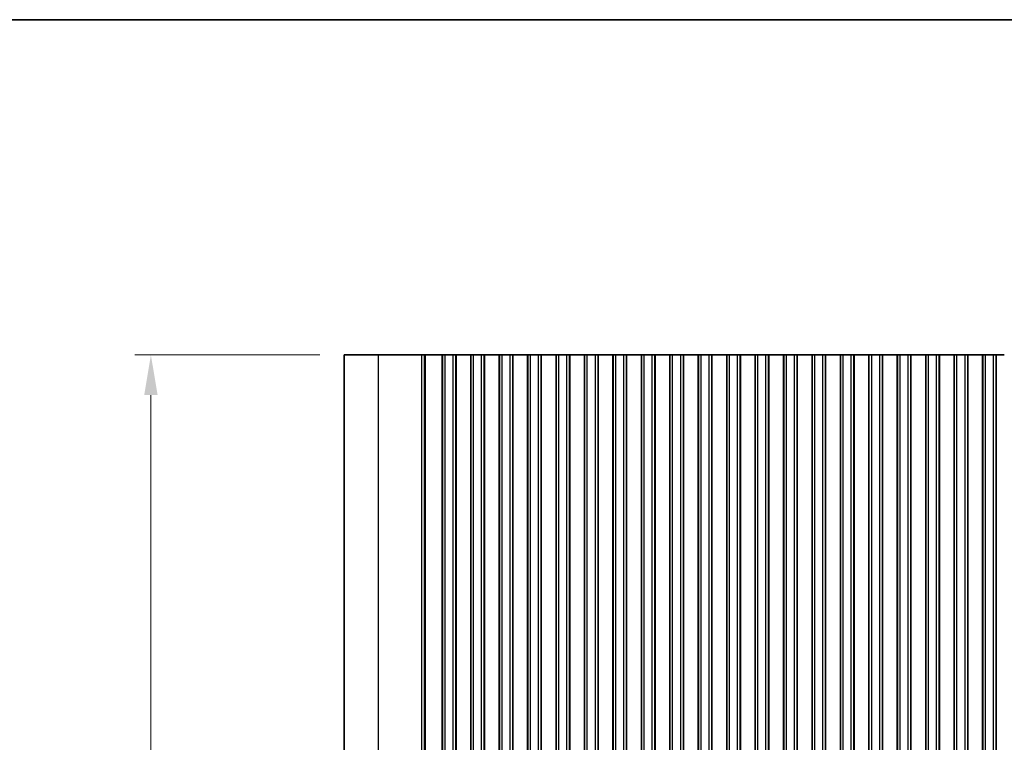
# Model space of a CAD drawing. Units: millimetres. Extents: x 0 to 6772, y 0 to 1124.
# Drawn here: x 3198 to 3382, y 708 to 843 of the extents above; entities that cross this region are included whole.
import ezdxf

# ---------------------------------------------------------------- set-up
doc = ezdxf.new("R2010")
doc.units = ezdxf.units.MM
for name, color, linetype, lineweight in [('Border (ISO)', 7, 'Continuous', 35), ('Dimension (ISO)', 7, 'Continuous', 18), ('Visible (ISO)', 7, 'Continuous', 35), ('Visible Narrow (ISO)', 7, 'Continuous', 25)]:
    doc.layers.add(name, color=color, linetype=linetype, lineweight=lineweight)
doc.styles.add('Note Text (TK)', font='MS PGothic.ttf')
doc.dimstyles.new('Default - Method 1b (TK)', dxfattribs={"dimscale": 3, "dimtxt": 2.5, "dimasz": 2.5, "dimexe": 1, "dimexo": 1.5, "dimgap": 1, "dimtad": 1, "dimtoh": 1, "dimrnd": 1e-08, "dimdsep": 46, "dimtxsty": 'Note Text (TK)', "dimcen": 0.09, "dimdle": 5, "dimclrd": 100, "dimclre": 100, "dimclrt": 7, "dimadec": 1, "dimazin": 1, "dimtfac": 1, "dimtmove": 0, "dimatfit": 3, "dimfxl": 0, "dimtolj": 1, "dimlwd": -1, "dimlwe": -1, "dimarcsym": 0})

# ---------------------------------------------------------------- blocks, each defined once
blk = doc.blocks.new('図面枠 tk図枠')
at = {"layer": 'Border (ISO)'}
blk.add_line((14.5, 289), (405.5, 289), dxfattribs=at)
blk = doc.blocks.new('*D115')
at = {"layer": 'Defpoints', "color": 0, "transparency": 16777216}
for p in [(3222.5, 780.5), (3258.5, 780.5), (3258.5, 573.5)]:
    blk.add_point(p, dxfattribs=at)
at = {"layer": 'Dimension (ISO)', "color": 100, "transparency": 16777216}
for p, q in [((3254, 780.5), (3219.5, 780.5)), ((3222.5, 581), (3222.5, 773)), ((3254, 573.5), (3219.5, 573.5))]:
    blk.add_line(p, q, dxfattribs=at)
for points in [[(3221.25, 773), (3223.75, 773), (3222.5, 780.5)], [(3221.25, 581), (3223.75, 581), (3222.5, 573.5)]]:
    blk.add_solid(points, dxfattribs=at)
at = {"layer": 'Dimension (ISO)', "color": 7, "transparency": 16777216, "insert": (3215.75, 669.44), "char_height": 7.5, "attachment_point": 4, "rotation": 90, "style": 'Note Text (TK)'}
blk.add_mtext('\\A1;207', dxfattribs=at)

msp = doc.modelspace()

# ---------------------------------------------------------------- linework, layer by layer
at = {"layer": 'Visible (ISO)'}
for p, q in [((3264.9529, 780.4991), (3258.5, 780.4991)), ((3258.5, 573.4991), (3258.5, 780.4991)), ((3264.9529, 780.4991), (3272.9712, 780.4991)), ((3273.4955, 780.4991), (3272.9712, 780.4991)), ((3273.4955, 780.4991), (3273.6968, 780.4991)), ((3273.7028, 780.4991), (3273.6968, 780.4991)), ((3273.7028, 780.4991), (3273.8572, 780.4991)), ((3273.9174, 780.4991), (3273.8572, 780.4991)), ((3273.9174, 780.4991), (3274.0569, 780.4991)), ((3274.1171, 780.4991), (3274.0569, 780.4991)), ((3274.1171, 780.4991), (3274.2566, 780.4991)), ((3274.3168, 780.4991), (3274.2566, 780.4991)), ((3274.3168, 780.4991), (3274.4563, 780.4991)), ((3274.5165, 780.4991), (3274.4563, 780.4991)), ((3274.5165, 780.4991), (3274.656, 780.4991)), ((3274.7162, 780.4991), (3274.656, 780.4991)), ((3274.7162, 780.4991), (3274.8557, 780.4991)), ((3274.9159, 780.4991), (3274.8557, 780.4991)), ((3274.9159, 780.4991), (3275.0554, 780.4991)), ((3275.1156, 780.4991), (3275.0554, 780.4991)), ((3275.1156, 780.4991), (3275.2551, 780.4991)), ((3275.3153, 780.4991), (3275.2551, 780.4991)), ((3275.3153, 780.4991), (3275.4548, 780.4991)), ((3275.515, 780.4991), (3275.4548, 780.4991)), ((3275.515, 780.4991), (3275.671, 780.4991)), ((3275.7466, 780.4991), (3275.671, 780.4991)), ((3275.7466, 780.4991), (3275.7615, 780.4991)), ((3275.7615, 780.4991), (3276.0536, 780.4991)), ((3276.0536, 780.4991), (3276.1586, 780.4991)), ((3276.3425, 780.4991), (3276.1586, 780.4991)), ((3276.3425, 780.4991), (3276.4688, 780.4991)), ((3276.4688, 780.4991), (3276.7576, 780.4991)), ((3276.7576, 780.4991), (3276.772, 780.4991)), ((3276.8308, 780.4991), (3276.772, 780.4991)), ((3276.8308, 780.4991), (3276.8493, 780.4991)), ((3276.85, 780.4991), (3276.8493, 780.4991)), ((3277.35, 780.4991), (3276.85, 780.4991)), ((3276.85, 573.4991), (3276.85, 780.4991)), ((3277.35, 780.4991), (3278.85, 780.4991)), ((3279.35, 780.4991), (3278.85, 780.4991)), ((3279.3715, 780.4991), (3279.35, 780.4991)), ((3279.35, 573.4991), (3279.35, 780.4991)), ((3279.3715, 780.4991), (3279.3743, 780.4991)), ((3279.3715, 573.4991), (3279.3715, 780.4991)), ((3279.3743, 780.4991), (3279.5634, 780.4991)), ((3279.6809, 780.4991), (3279.5634, 780.4991)), ((3279.6809, 780.4991), (3279.7515, 780.4991)), ((3279.7515, 780.4991), (3280.0135, 780.4991)), ((3280.0135, 780.4991), (3280.2577, 780.4991)), ((3280.4552, 780.4991), (3280.2577, 780.4991)), ((3280.4552, 780.4991), (3280.6272, 780.4991)), ((3280.6272, 780.4991), (3280.8728, 780.4991)), ((3280.8728, 780.4991), (3281.0448, 780.4991)), ((3281.2423, 780.4991), (3281.0448, 780.4991)), ((3281.2423, 780.4991), (3281.4865, 780.4991)), ((3281.4865, 780.4991), (3281.7485, 780.4991)), ((3281.7485, 780.4991), (3281.8191, 780.4991)), ((3281.9365, 780.4991), (3281.8191, 780.4991)), ((3281.9365, 780.4991), (3282.1257, 780.4991)), ((3282.1257, 780.4991), (3282.1285, 780.4991)), ((3282.15, 780.4991), (3282.1285, 780.4991)), ((3282.1285, 573.4991), (3282.1285, 780.4991)), ((3282.65, 780.4991), (3282.15, 780.4991)), ((3282.15, 573.4991), (3282.15, 780.4991)), ((3282.65, 780.4991), (3284.15, 780.4991)), ((3284.65, 780.4991), (3284.15, 780.4991)), ((3284.6715, 780.4991), (3284.65, 780.4991)), ((3284.65, 573.4991), (3284.65, 780.4991)), ((3284.6715, 780.4991), (3284.6743, 780.4991)), ((3284.6715, 573.4991), (3284.6715, 780.4991)), ((3284.6743, 780.4991), (3284.8634, 780.4991)), ((3284.9809, 780.4991), (3284.8634, 780.4991)), ((3284.9809, 780.4991), (3285.0515, 780.4991)), ((3285.0515, 780.4991), (3285.3135, 780.4991)), ((3285.3135, 780.4991), (3285.5577, 780.4991)), ((3285.7552, 780.4991), (3285.5577, 780.4991)), ((3285.7552, 780.4991), (3285.9272, 780.4991)), ((3285.9272, 780.4991), (3286.1728, 780.4991)), ((3286.1728, 780.4991), (3286.3448, 780.4991)), ((3286.5423, 780.4991), (3286.3448, 780.4991)), ((3286.5423, 780.4991), (3286.7865, 780.4991)), ((3286.7865, 780.4991), (3287.0485, 780.4991)), ((3287.0485, 780.4991), (3287.1191, 780.4991)), ((3287.2365, 780.4991), (3287.1191, 780.4991)), ((3287.2365, 780.4991), (3287.4257, 780.4991)), ((3287.4257, 780.4991), (3287.4285, 780.4991)), ((3287.45, 780.4991), (3287.4285, 780.4991)), ((3287.4285, 573.4991), (3287.4285, 780.4991)), ((3287.95, 780.4991), (3287.45, 780.4991)), ((3287.45, 573.4991), (3287.45, 780.4991)), ((3287.95, 780.4991), (3289.45, 780.4991)), ((3289.95, 780.4991), (3289.45, 780.4991)), ((3289.9715, 780.4991), (3289.95, 780.4991)), ((3289.95, 573.4991), (3289.95, 780.4991)), ((3289.9715, 780.4991), (3289.9743, 780.4991)), ((3289.9715, 573.4991), (3289.9715, 780.4991)), ((3289.9743, 780.4991), (3290.1634, 780.4991)), ((3290.2809, 780.4991), (3290.1634, 780.4991)), ((3290.2809, 780.4991), (3290.3515, 780.4991)), ((3290.3515, 780.4991), (3290.6135, 780.4991)), ((3290.6135, 780.4991), (3290.8577, 780.4991)), ((3291.0552, 780.4991), (3290.8577, 780.4991)), ((3291.0552, 780.4991), (3291.2272, 780.4991)), ((3291.2272, 780.4991), (3291.4728, 780.4991)), ((3291.4728, 780.4991), (3291.6448, 780.4991)), ((3291.8423, 780.4991), (3291.6448, 780.4991)), ((3291.8423, 780.4991), (3292.0865, 780.4991)), ((3292.0865, 780.4991), (3292.3485, 780.4991)), ((3292.3485, 780.4991), (3292.4191, 780.4991)), ((3292.5365, 780.4991), (3292.4191, 780.4991)), ((3292.5365, 780.4991), (3292.7257, 780.4991)), ((3292.7257, 780.4991), (3292.7285, 780.4991)), ((3292.75, 780.4991), (3292.7285, 780.4991)), ((3292.7285, 573.4991), (3292.7285, 780.4991)), ((3293.25, 780.4991), (3292.75, 780.4991)), ((3292.75, 573.4991), (3292.75, 780.4991)), ((3293.25, 780.4991), (3294.75, 780.4991)), ((3295.25, 780.4991), (3294.75, 780.4991)), ((3295.2715, 780.4991), (3295.25, 780.4991)), ((3295.25, 573.4991), (3295.25, 780.4991)), ((3295.2715, 780.4991), (3295.2743, 780.4991)), ((3295.2715, 573.4991), (3295.2715, 780.4991)), ((3295.2743, 780.4991), (3295.4634, 780.4991)), ((3295.5809, 780.4991), (3295.4634, 780.4991)), ((3295.5809, 780.4991), (3295.6515, 780.4991)), ((3295.6515, 780.4991), (3295.9135, 780.4991)), ((3295.9135, 780.4991), (3296.1577, 780.4991)), ((3296.3552, 780.4991), (3296.1577, 780.4991)), ((3296.3552, 780.4991), (3296.5272, 780.4991)), ((3296.5272, 780.4991), (3296.7728, 780.4991)), ((3296.7728, 780.4991), (3296.9448, 780.4991)), ((3297.1423, 780.4991), (3296.9448, 780.4991)), ((3297.1423, 780.4991), (3297.3865, 780.4991)), ((3297.3865, 780.4991), (3297.6485, 780.4991)), ((3297.6485, 780.4991), (3297.7191, 780.4991)), ((3297.8365, 780.4991), (3297.7191, 780.4991)), ((3297.8365, 780.4991), (3298.0257, 780.4991)), ((3298.0257, 780.4991), (3298.0285, 780.4991)), ((3298.05, 780.4991), (3298.0285, 780.4991)), ((3298.0285, 573.4991), (3298.0285, 780.4991)), ((3298.55, 780.4991), (3298.05, 780.4991)), ((3298.05, 573.4991), (3298.05, 780.4991)), ((3298.55, 780.4991), (3300.05, 780.4991)), ((3300.55, 780.4991), (3300.05, 780.4991)), ((3300.5715, 780.4991), (3300.55, 780.4991)), ((3300.55, 573.4991), (3300.55, 780.4991)), ((3300.5715, 780.4991), (3300.5743, 780.4991)), ((3300.5715, 573.4991), (3300.5715, 780.4991)), ((3300.5743, 780.4991), (3300.7634, 780.4991)), ((3300.8809, 780.4991), (3300.7634, 780.4991)), ((3300.8809, 780.4991), (3300.9515, 780.4991)), ((3300.9515, 780.4991), (3301.2135, 780.4991)), ((3301.2135, 780.4991), (3301.4577, 780.4991)), ((3301.6552, 780.4991), (3301.4577, 780.4991)), ((3301.6552, 780.4991), (3301.8272, 780.4991)), ((3301.8272, 780.4991), (3302.0728, 780.4991)), ((3302.0728, 780.4991), (3302.2448, 780.4991)), ((3302.4423, 780.4991), (3302.2448, 780.4991)), ((3302.4423, 780.4991), (3302.6865, 780.4991)), ((3302.6865, 780.4991), (3302.9485, 780.4991)), ((3302.9485, 780.4991), (3303.0191, 780.4991)), ((3303.1365, 780.4991), (3303.0191, 780.4991)), ((3303.1365, 780.4991), (3303.3257, 780.4991)), ((3303.3257, 780.4991), (3303.3285, 780.4991)), ((3303.35, 780.4991), (3303.3285, 780.4991)), ((3303.3285, 573.4991), (3303.3285, 780.4991)), ((3303.85, 780.4991), (3303.35, 780.4991)), ((3303.35, 573.4991), (3303.35, 780.4991)), ((3303.85, 780.4991), (3305.35, 780.4991)), ((3305.85, 780.4991), (3305.35, 780.4991)), ((3305.8715, 780.4991), (3305.85, 780.4991)), ((3305.85, 573.4991), (3305.85, 780.4991)), ((3305.8715, 780.4991), (3305.8743, 780.4991)), ((3305.8715, 573.4991), (3305.8715, 780.4991)), ((3305.8743, 780.4991), (3306.0634, 780.4991)), ((3306.1809, 780.4991), (3306.0634, 780.4991)), ((3306.1809, 780.4991), (3306.2515, 780.4991)), ((3306.2515, 780.4991), (3306.5135, 780.4991)), ((3306.5135, 780.4991), (3306.7577, 780.4991)), ((3306.9552, 780.4991), (3306.7577, 780.4991)), ((3306.9552, 780.4991), (3307.1272, 780.4991)), ((3307.1272, 780.4991), (3307.3728, 780.4991)), ((3307.3728, 780.4991), (3307.5448, 780.4991)), ((3307.7423, 780.4991), (3307.5448, 780.4991)), ((3307.7423, 780.4991), (3307.9865, 780.4991)), ((3307.9865, 780.4991), (3308.2485, 780.4991)), ((3308.2485, 780.4991), (3308.3191, 780.4991)), ((3308.4365, 780.4991), (3308.3191, 780.4991)), ((3308.4365, 780.4991), (3308.6257, 780.4991)), ((3308.6257, 780.4991), (3308.6285, 780.4991)), ((3308.65, 780.4991), (3308.6285, 780.4991)), ((3308.6285, 573.4991), (3308.6285, 780.4991)), ((3309.15, 780.4991), (3308.65, 780.4991)), ((3308.65, 573.4991), (3308.65, 780.4991)), ((3309.15, 780.4991), (3310.65, 780.4991)), ((3311.15, 780.4991), (3310.65, 780.4991)), ((3311.1715, 780.4991), (3311.15, 780.4991)), ((3311.15, 573.4991), (3311.15, 780.4991)), ((3311.1715, 780.4991), (3311.1743, 780.4991)), ((3311.1715, 573.4991), (3311.1715, 780.4991)), ((3311.1743, 780.4991), (3311.3634, 780.4991)), ((3311.4809, 780.4991), (3311.3634, 780.4991)), ((3311.4809, 780.4991), (3311.5515, 780.4991)), ((3311.5515, 780.4991), (3311.8135, 780.4991)), ((3311.8135, 780.4991), (3312.0577, 780.4991)), ((3312.2552, 780.4991), (3312.0577, 780.4991)), ((3312.2552, 780.4991), (3312.4272, 780.4991)), ((3312.4272, 780.4991), (3312.6728, 780.4991)), ((3312.6728, 780.4991), (3312.8448, 780.4991)), ((3313.0423, 780.4991), (3312.8448, 780.4991)), ((3313.0423, 780.4991), (3313.2865, 780.4991)), ((3313.2865, 780.4991), (3313.5485, 780.4991)), ((3313.5485, 780.4991), (3313.6191, 780.4991)), ((3313.7365, 780.4991), (3313.6191, 780.4991)), ((3313.7365, 780.4991), (3313.9257, 780.4991)), ((3313.9257, 780.4991), (3313.9285, 780.4991)), ((3313.95, 780.4991), (3313.9285, 780.4991)), ((3313.9285, 573.4991), (3313.9285, 780.4991)), ((3314.45, 780.4991), (3313.95, 780.4991)), ((3313.95, 573.4991), (3313.95, 780.4991)), ((3314.45, 780.4991), (3315.95, 780.4991)), ((3316.45, 780.4991), (3315.95, 780.4991)), ((3316.4715, 780.4991), (3316.45, 780.4991)), ((3316.45, 573.4991), (3316.45, 780.4991)), ((3316.4715, 780.4991), (3316.4743, 780.4991)), ((3316.4715, 573.4991), (3316.4715, 780.4991)), ((3316.4743, 780.4991), (3316.6634, 780.4991)), ((3316.7809, 780.4991), (3316.6634, 780.4991)), ((3316.7809, 780.4991), (3316.8515, 780.4991)), ((3316.8515, 780.4991), (3317.1135, 780.4991)), ((3317.1135, 780.4991), (3317.3577, 780.4991)), ((3317.5552, 780.4991), (3317.3577, 780.4991)), ((3317.5552, 780.4991), (3317.7272, 780.4991)), ((3317.7272, 780.4991), (3317.9728, 780.4991)), ((3317.9728, 780.4991), (3318.1448, 780.4991)), ((3318.3423, 780.4991), (3318.1448, 780.4991)), ((3318.3423, 780.4991), (3318.5865, 780.4991)), ((3318.5865, 780.4991), (3318.8485, 780.4991)), ((3318.8485, 780.4991), (3318.9191, 780.4991)), ((3319.0365, 780.4991), (3318.9191, 780.4991)), ((3319.0365, 780.4991), (3319.2257, 780.4991)), ((3319.2257, 780.4991), (3319.2285, 780.4991)), ((3319.25, 780.4991), (3319.2285, 780.4991)), ((3319.2285, 573.4991), (3319.2285, 780.4991)), ((3319.75, 780.4991), (3319.25, 780.4991)), ((3319.25, 573.4991), (3319.25, 780.4991)), ((3319.75, 780.4991), (3321.25, 780.4991)), ((3321.75, 780.4991), (3321.25, 780.4991)), ((3321.7715, 780.4991), (3321.75, 780.4991)), ((3321.75, 573.4991), (3321.75, 780.4991)), ((3321.7715, 780.4991), (3321.7743, 780.4991)), ((3321.7715, 573.4991), (3321.7715, 780.4991)), ((3321.7743, 780.4991), (3321.9634, 780.4991)), ((3322.0809, 780.4991), (3321.9634, 780.4991)), ((3322.0809, 780.4991), (3322.1515, 780.4991)), ((3322.1515, 780.4991), (3322.4135, 780.4991)), ((3322.4135, 780.4991), (3322.6577, 780.4991)), ((3322.8552, 780.4991), (3322.6577, 780.4991)), ((3322.8552, 780.4991), (3323.0272, 780.4991)), ((3323.0272, 780.4991), (3323.2728, 780.4991)), ((3323.2728, 780.4991), (3323.4448, 780.4991)), ((3323.6423, 780.4991), (3323.4448, 780.4991)), ((3323.6423, 780.4991), (3323.8865, 780.4991)), ((3323.8865, 780.4991), (3324.1485, 780.4991)), ((3324.1485, 780.4991), (3324.2191, 780.4991)), ((3324.3365, 780.4991), (3324.2191, 780.4991)), ((3324.3365, 780.4991), (3324.5257, 780.4991)), ((3324.5257, 780.4991), (3324.5285, 780.4991)), ((3324.55, 780.4991), (3324.5285, 780.4991)), ((3324.5285, 573.4991), (3324.5285, 780.4991)), ((3325.05, 780.4991), (3324.55, 780.4991)), ((3324.55, 573.4991), (3324.55, 780.4991)), ((3325.05, 780.4991), (3326.55, 780.4991)), ((3327.05, 780.4991), (3326.55, 780.4991)), ((3327.0715, 780.4991), (3327.05, 780.4991)), ((3327.05, 573.4991), (3327.05, 780.4991)), ((3327.0715, 780.4991), (3327.0743, 780.4991)), ((3327.0715, 573.4991), (3327.0715, 780.4991)), ((3327.0743, 780.4991), (3327.2634, 780.4991)), ((3327.3809, 780.4991), (3327.2634, 780.4991)), ((3327.3809, 780.4991), (3327.4515, 780.4991)), ((3327.4515, 780.4991), (3327.7135, 780.4991)), ((3327.7135, 780.4991), (3327.9577, 780.4991)), ((3328.1552, 780.4991), (3327.9577, 780.4991)), ((3328.1552, 780.4991), (3328.3272, 780.4991)), ((3328.3272, 780.4991), (3328.5728, 780.4991)), ((3328.5728, 780.4991), (3328.7448, 780.4991)), ((3328.9423, 780.4991), (3328.7448, 780.4991)), ((3328.9423, 780.4991), (3329.1865, 780.4991)), ((3329.1865, 780.4991), (3329.4485, 780.4991)), ((3329.4485, 780.4991), (3329.5191, 780.4991)), ((3329.6365, 780.4991), (3329.5191, 780.4991)), ((3329.6365, 780.4991), (3329.8257, 780.4991)), ((3329.8257, 780.4991), (3329.8285, 780.4991)), ((3329.85, 780.4991), (3329.8285, 780.4991)), ((3329.8285, 573.4991), (3329.8285, 780.4991)), ((3330.35, 780.4991), (3329.85, 780.4991)), ((3329.85, 573.4991), (3329.85, 780.4991)), ((3330.35, 780.4991), (3331.85, 780.4991)), ((3332.35, 780.4991), (3331.85, 780.4991)), ((3332.3715, 780.4991), (3332.35, 780.4991)), ((3332.35, 573.4991), (3332.35, 780.4991)), ((3332.3715, 780.4991), (3332.3743, 780.4991)), ((3332.3715, 573.4991), (3332.3715, 780.4991)), ((3332.3743, 780.4991), (3332.5634, 780.4991)), ((3332.6809, 780.4991), (3332.5634, 780.4991)), ((3332.6809, 780.4991), (3332.7515, 780.4991)), ((3332.7515, 780.4991), (3333.0135, 780.4991)), ((3333.0135, 780.4991), (3333.2577, 780.4991)), ((3333.4552, 780.4991), (3333.2577, 780.4991)), ((3333.4552, 780.4991), (3333.6272, 780.4991)), ((3333.6272, 780.4991), (3333.8728, 780.4991)), ((3333.8728, 780.4991), (3334.0448, 780.4991)), ((3334.2423, 780.4991), (3334.0448, 780.4991)), ((3334.2423, 780.4991), (3334.4865, 780.4991)), ((3334.4865, 780.4991), (3334.7485, 780.4991)), ((3334.7485, 780.4991), (3334.8191, 780.4991)), ((3334.9365, 780.4991), (3334.8191, 780.4991)), ((3334.9365, 780.4991), (3335.1257, 780.4991)), ((3335.1257, 780.4991), (3335.1285, 780.4991)), ((3335.15, 780.4991), (3335.1285, 780.4991)), ((3335.1285, 573.4991), (3335.1285, 780.4991)), ((3335.65, 780.4991), (3335.15, 780.4991)), ((3335.15, 573.4991), (3335.15, 780.4991)), ((3335.65, 780.4991), (3337.15, 780.4991)), ((3337.65, 780.4991), (3337.15, 780.4991)), ((3337.6715, 780.4991), (3337.65, 780.4991)), ((3337.65, 573.4991), (3337.65, 780.4991)), ((3337.6715, 780.4991), (3337.6743, 780.4991)), ((3337.6715, 573.4991), (3337.6715, 780.4991)), ((3337.6743, 780.4991), (3337.8634, 780.4991)), ((3337.9809, 780.4991), (3337.8634, 780.4991)), ((3337.9809, 780.4991), (3338.0515, 780.4991)), ((3338.0515, 780.4991), (3338.3135, 780.4991)), ((3338.3135, 780.4991), (3338.5577, 780.4991)), ((3338.7552, 780.4991), (3338.5577, 780.4991)), ((3338.7552, 780.4991), (3338.9272, 780.4991)), ((3338.9272, 780.4991), (3339.1728, 780.4991)), ((3339.1728, 780.4991), (3339.3448, 780.4991)), ((3339.5423, 780.4991), (3339.3448, 780.4991)), ((3339.5423, 780.4991), (3339.7865, 780.4991)), ((3339.7865, 780.4991), (3340.0485, 780.4991)), ((3340.0485, 780.4991), (3340.1191, 780.4991)), ((3340.2365, 780.4991), (3340.1191, 780.4991)), ((3340.2365, 780.4991), (3340.4257, 780.4991)), ((3340.4257, 780.4991), (3340.4285, 780.4991)), ((3340.45, 780.4991), (3340.4285, 780.4991)), ((3340.4285, 573.4991), (3340.4285, 780.4991)), ((3340.95, 780.4991), (3340.45, 780.4991)), ((3340.45, 573.4991), (3340.45, 780.4991)), ((3340.95, 780.4991), (3342.45, 780.4991)), ((3342.95, 780.4991), (3342.45, 780.4991)), ((3342.9715, 780.4991), (3342.95, 780.4991)), ((3342.95, 573.4991), (3342.95, 780.4991)), ((3342.9715, 780.4991), (3342.9743, 780.4991)), ((3342.9715, 573.4991), (3342.9715, 780.4991)), ((3342.9743, 780.4991), (3343.1634, 780.4991)), ((3343.2809, 780.4991), (3343.1634, 780.4991)), ((3343.2809, 780.4991), (3343.3515, 780.4991)), ((3343.3515, 780.4991), (3343.6135, 780.4991)), ((3343.6135, 780.4991), (3343.8577, 780.4991)), ((3344.0552, 780.4991), (3343.8577, 780.4991)), ((3344.0552, 780.4991), (3344.2272, 780.4991)), ((3344.2272, 780.4991), (3344.4728, 780.4991)), ((3344.4728, 780.4991), (3344.6448, 780.4991)), ((3344.8423, 780.4991), (3344.6448, 780.4991)), ((3344.8423, 780.4991), (3345.0865, 780.4991)), ((3345.0865, 780.4991), (3345.3485, 780.4991)), ((3345.3485, 780.4991), (3345.4191, 780.4991)), ((3345.5365, 780.4991), (3345.4191, 780.4991)), ((3345.5365, 780.4991), (3345.7257, 780.4991)), ((3345.7257, 780.4991), (3345.7285, 780.4991)), ((3345.75, 780.4991), (3345.7285, 780.4991)), ((3345.7285, 573.4991), (3345.7285, 780.4991)), ((3346.25, 780.4991), (3345.75, 780.4991)), ((3345.75, 573.4991), (3345.75, 780.4991)), ((3346.25, 780.4991), (3347.75, 780.4991)), ((3348.25, 780.4991), (3347.75, 780.4991)), ((3348.2715, 780.4991), (3348.25, 780.4991)), ((3348.25, 573.4991), (3348.25, 780.4991)), ((3348.2715, 780.4991), (3348.2743, 780.4991)), ((3348.2715, 573.4991), (3348.2715, 780.4991)), ((3348.2743, 780.4991), (3348.4634, 780.4991)), ((3348.5809, 780.4991), (3348.4634, 780.4991)), ((3348.5809, 780.4991), (3348.6515, 780.4991)), ((3348.6515, 780.4991), (3348.9135, 780.4991)), ((3348.9135, 780.4991), (3349.1577, 780.4991)), ((3349.3552, 780.4991), (3349.1577, 780.4991)), ((3349.3552, 780.4991), (3349.5272, 780.4991)), ((3349.5272, 780.4991), (3349.7728, 780.4991)), ((3349.7728, 780.4991), (3349.9448, 780.4991)), ((3350.1423, 780.4991), (3349.9448, 780.4991)), ((3350.1423, 780.4991), (3350.3865, 780.4991)), ((3350.3865, 780.4991), (3350.6485, 780.4991)), ((3350.6485, 780.4991), (3350.7191, 780.4991)), ((3350.8365, 780.4991), (3350.7191, 780.4991)), ((3350.8365, 780.4991), (3351.0257, 780.4991)), ((3351.0257, 780.4991), (3351.0285, 780.4991)), ((3351.05, 780.4991), (3351.0285, 780.4991)), ((3351.0285, 573.4991), (3351.0285, 780.4991)), ((3351.55, 780.4991), (3351.05, 780.4991)), ((3351.05, 573.4991), (3351.05, 780.4991)), ((3351.55, 780.4991), (3353.05, 780.4991)), ((3353.55, 780.4991), (3353.05, 780.4991)), ((3353.5715, 780.4991), (3353.55, 780.4991)), ((3353.55, 573.4991), (3353.55, 780.4991)), ((3353.5715, 780.4991), (3353.5743, 780.4991)), ((3353.5715, 573.4991), (3353.5715, 780.4991)), ((3353.5743, 780.4991), (3353.7634, 780.4991)), ((3353.8809, 780.4991), (3353.7634, 780.4991)), ((3353.8809, 780.4991), (3353.9515, 780.4991)), ((3353.9515, 780.4991), (3354.2135, 780.4991)), ((3354.2135, 780.4991), (3354.4577, 780.4991)), ((3354.6552, 780.4991), (3354.4577, 780.4991)), ((3354.6552, 780.4991), (3354.8272, 780.4991)), ((3354.8272, 780.4991), (3355.0728, 780.4991)), ((3355.0728, 780.4991), (3355.2448, 780.4991)), ((3355.4423, 780.4991), (3355.2448, 780.4991)), ((3355.4423, 780.4991), (3355.6865, 780.4991)), ((3355.6865, 780.4991), (3355.9485, 780.4991)), ((3355.9485, 780.4991), (3356.0191, 780.4991)), ((3356.1365, 780.4991), (3356.0191, 780.4991)), ((3356.1365, 780.4991), (3356.3257, 780.4991)), ((3356.3257, 780.4991), (3356.3285, 780.4991)), ((3356.35, 780.4991), (3356.3285, 780.4991)), ((3356.3285, 573.4991), (3356.3285, 780.4991)), ((3356.85, 780.4991), (3356.35, 780.4991)), ((3356.35, 573.4991), (3356.35, 780.4991)), ((3356.85, 780.4991), (3358.35, 780.4991)), ((3358.85, 780.4991), (3358.35, 780.4991)), ((3358.8715, 780.4991), (3358.85, 780.4991)), ((3358.85, 573.4991), (3358.85, 780.4991)), ((3358.8715, 780.4991), (3358.8743, 780.4991)), ((3358.8715, 573.4991), (3358.8715, 780.4991)), ((3358.8743, 780.4991), (3359.0634, 780.4991)), ((3359.1809, 780.4991), (3359.0634, 780.4991)), ((3359.1809, 780.4991), (3359.2515, 780.4991)), ((3359.2515, 780.4991), (3359.5135, 780.4991)), ((3359.5135, 780.4991), (3359.7577, 780.4991)), ((3359.9552, 780.4991), (3359.7577, 780.4991)), ((3359.9552, 780.4991), (3360.1272, 780.4991)), ((3360.1272, 780.4991), (3360.3728, 780.4991)), ((3360.3728, 780.4991), (3360.5448, 780.4991)), ((3360.7423, 780.4991), (3360.5448, 780.4991)), ((3360.7423, 780.4991), (3360.9865, 780.4991)), ((3360.9865, 780.4991), (3361.2485, 780.4991)), ((3361.2485, 780.4991), (3361.3191, 780.4991)), ((3361.4365, 780.4991), (3361.3191, 780.4991)), ((3361.4365, 780.4991), (3361.6257, 780.4991)), ((3361.6257, 780.4991), (3361.6285, 780.4991)), ((3361.65, 780.4991), (3361.6285, 780.4991)), ((3361.6285, 573.4991), (3361.6285, 780.4991)), ((3362.15, 780.4991), (3361.65, 780.4991)), ((3361.65, 573.4991), (3361.65, 780.4991)), ((3362.15, 780.4991), (3363.65, 780.4991)), ((3364.15, 780.4991), (3363.65, 780.4991)), ((3364.1715, 780.4991), (3364.15, 780.4991)), ((3364.15, 573.4991), (3364.15, 780.4991)), ((3364.1715, 780.4991), (3364.1743, 780.4991)), ((3364.1715, 573.4991), (3364.1715, 780.4991)), ((3364.1743, 780.4991), (3364.3634, 780.4991)), ((3364.4809, 780.4991), (3364.3634, 780.4991)), ((3364.4809, 780.4991), (3364.5515, 780.4991)), ((3364.5515, 780.4991), (3364.8135, 780.4991)), ((3364.8135, 780.4991), (3365.0577, 780.4991)), ((3365.2552, 780.4991), (3365.0577, 780.4991)), ((3365.2552, 780.4991), (3365.4272, 780.4991)), ((3365.4272, 780.4991), (3365.6728, 780.4991)), ((3365.6728, 780.4991), (3365.8448, 780.4991)), ((3366.0423, 780.4991), (3365.8448, 780.4991)), ((3366.0423, 780.4991), (3366.2865, 780.4991)), ((3366.2865, 780.4991), (3366.5485, 780.4991)), ((3366.5485, 780.4991), (3366.6191, 780.4991)), ((3366.7365, 780.4991), (3366.6191, 780.4991)), ((3366.7365, 780.4991), (3366.9257, 780.4991)), ((3366.9257, 780.4991), (3366.9285, 780.4991)), ((3366.95, 780.4991), (3366.9285, 780.4991)), ((3366.9285, 573.4991), (3366.9285, 780.4991)), ((3367.45, 780.4991), (3366.95, 780.4991)), ((3366.95, 573.4991), (3366.95, 780.4991)), ((3367.45, 780.4991), (3368.95, 780.4991)), ((3369.45, 780.4991), (3368.95, 780.4991)), ((3369.4715, 780.4991), (3369.45, 780.4991)), ((3369.45, 573.4991), (3369.45, 780.4991)), ((3369.4715, 780.4991), (3369.4743, 780.4991)), ((3369.4715, 573.4991), (3369.4715, 780.4991)), ((3369.4743, 780.4991), (3369.6634, 780.4991)), ((3369.7809, 780.4991), (3369.6634, 780.4991)), ((3369.7809, 780.4991), (3369.8515, 780.4991)), ((3369.8515, 780.4991), (3370.1135, 780.4991)), ((3370.1135, 780.4991), (3370.3577, 780.4991)), ((3370.5552, 780.4991), (3370.3577, 780.4991)), ((3370.5552, 780.4991), (3370.7272, 780.4991)), ((3370.7272, 780.4991), (3370.9728, 780.4991)), ((3370.9728, 780.4991), (3371.1448, 780.4991)), ((3371.3423, 780.4991), (3371.1448, 780.4991)), ((3371.3423, 780.4991), (3371.5865, 780.4991)), ((3371.5865, 780.4991), (3371.8485, 780.4991)), ((3371.8485, 780.4991), (3371.9191, 780.4991)), ((3372.0365, 780.4991), (3371.9191, 780.4991)), ((3372.0365, 780.4991), (3372.2257, 780.4991)), ((3372.2257, 780.4991), (3372.2285, 780.4991)), ((3372.25, 780.4991), (3372.2285, 780.4991)), ((3372.2285, 573.4991), (3372.2285, 780.4991)), ((3372.75, 780.4991), (3372.25, 780.4991)), ((3372.25, 573.4991), (3372.25, 780.4991)), ((3372.75, 780.4991), (3374.25, 780.4991)), ((3374.75, 780.4991), (3374.25, 780.4991)), ((3374.7715, 780.4991), (3374.75, 780.4991)), ((3374.75, 573.4991), (3374.75, 780.4991)), ((3374.7715, 780.4991), (3374.7743, 780.4991)), ((3374.7715, 573.4991), (3374.7715, 780.4991)), ((3374.7743, 780.4991), (3374.9634, 780.4991)), ((3375.0809, 780.4991), (3374.9634, 780.4991)), ((3375.0809, 780.4991), (3375.1515, 780.4991)), ((3375.1515, 780.4991), (3375.4135, 780.4991)), ((3375.4135, 780.4991), (3375.6577, 780.4991)), ((3375.8552, 780.4991), (3375.6577, 780.4991)), ((3375.8552, 780.4991), (3376.0272, 780.4991)), ((3376.0272, 780.4991), (3376.2728, 780.4991)), ((3376.2728, 780.4991), (3376.4448, 780.4991)), ((3376.6423, 780.4991), (3376.4448, 780.4991)), ((3376.6423, 780.4991), (3376.8865, 780.4991)), ((3376.8865, 780.4991), (3377.1485, 780.4991)), ((3377.1485, 780.4991), (3377.2191, 780.4991)), ((3377.3365, 780.4991), (3377.2191, 780.4991)), ((3377.3365, 780.4991), (3377.5257, 780.4991)), ((3377.5257, 780.4991), (3377.5285, 780.4991)), ((3377.55, 780.4991), (3377.5285, 780.4991)), ((3377.5285, 573.4991), (3377.5285, 780.4991)), ((3378.05, 780.4991), (3377.55, 780.4991)), ((3377.55, 573.4991), (3377.55, 780.4991)), ((3378.05, 780.4991), (3379.55, 780.4991)), ((3380.05, 780.4991), (3379.55, 780.4991)), ((3380.0715, 780.4991), (3380.05, 780.4991)), ((3380.05, 573.4991), (3380.05, 780.4991)), ((3380.0715, 780.4991), (3380.0743, 780.4991)), ((3380.0715, 573.4991), (3380.0715, 780.4991)), ((3380.0743, 780.4991), (3380.2634, 780.4991)), ((3380.3809, 780.4991), (3380.2634, 780.4991)), ((3380.3809, 780.4991), (3380.4515, 780.4991)), ((3380.4515, 780.4991), (3380.7135, 780.4991)), ((3380.7135, 780.4991), (3380.9577, 780.4991)), ((3381.1552, 780.4991), (3380.9577, 780.4991)), ((3381.1552, 780.4991), (3381.3272, 780.4991)), ((3381.3272, 780.4991), (3381.5728, 780.4991))]:
    msp.add_line(p, q, dxfattribs=at)
at = {"layer": 'Visible Narrow (ISO)'}
for p, q in [((3264.9529, 573.4991), (3264.9529, 780.4991)), ((3272.9712, 573.4991), (3272.9712, 780.4991)), ((3273.4955, 573.4991), (3273.4955, 780.4991)), ((3273.6968, 573.4991), (3273.6968, 780.4991)), ((3276.772, 573.4991), (3276.772, 780.4991)), ((3277.35, 573.4991), (3277.35, 780.4991)), ((3278.85, 573.4991), (3278.85, 780.4991)), ((3282.65, 573.4991), (3282.65, 780.4991)), ((3284.15, 573.4991), (3284.15, 780.4991)), ((3287.95, 573.4991), (3287.95, 780.4991)), ((3289.45, 573.4991), (3289.45, 780.4991)), ((3293.25, 573.4991), (3293.25, 780.4991)), ((3294.75, 573.4991), (3294.75, 780.4991)), ((3298.55, 573.4991), (3298.55, 780.4991)), ((3300.05, 573.4991), (3300.05, 780.4991)), ((3303.85, 573.4991), (3303.85, 780.4991)), ((3305.35, 573.4991), (3305.35, 780.4991)), ((3309.15, 573.4991), (3309.15, 780.4991)), ((3310.65, 573.4991), (3310.65, 780.4991)), ((3314.45, 573.4991), (3314.45, 780.4991)), ((3315.95, 573.4991), (3315.95, 780.4991)), ((3319.75, 573.4991), (3319.75, 780.4991)), ((3321.25, 573.4991), (3321.25, 780.4991)), ((3325.05, 573.4991), (3325.05, 780.4991)), ((3326.55, 573.4991), (3326.55, 780.4991)), ((3330.35, 573.4991), (3330.35, 780.4991)), ((3331.85, 573.4991), (3331.85, 780.4991)), ((3335.65, 573.4991), (3335.65, 780.4991)), ((3337.15, 573.4991), (3337.15, 780.4991)), ((3340.95, 573.4991), (3340.95, 780.4991)), ((3342.45, 573.4991), (3342.45, 780.4991)), ((3346.25, 573.4991), (3346.25, 780.4991)), ((3347.75, 573.4991), (3347.75, 780.4991)), ((3351.55, 573.4991), (3351.55, 780.4991)), ((3353.05, 573.4991), (3353.05, 780.4991)), ((3356.85, 573.4991), (3356.85, 780.4991)), ((3358.35, 573.4991), (3358.35, 780.4991)), ((3362.15, 573.4991), (3362.15, 780.4991)), ((3363.65, 573.4991), (3363.65, 780.4991)), ((3367.45, 573.4991), (3367.45, 780.4991)), ((3368.95, 573.4991), (3368.95, 780.4991)), ((3372.75, 573.4991), (3372.75, 780.4991)), ((3374.25, 573.4991), (3374.25, 780.4991)), ((3378.05, 573.4991), (3378.05, 780.4991)), ((3379.55, 573.4991), (3379.55, 780.4991))]:
    msp.add_line(p, q, dxfattribs=at)

# ---------------------------------------------------------------- block references
at = {"xscale": 3, "yscale": 3, "zscale": 3}
msp.add_blockref('図面枠 tk図枠', (2743.5, -24), dxfattribs=at)

# ---------------------------------------------------------------- dimensions: what is measured, and where the dimension line sits
at = {"layer": 'Dimension (ISO)', "color": 100, "true_color": 0x00ff3f}
dim = msp.add_linear_dim(base=(3222.5, 780.4991), p1=(3258.5, 573.4991), p2=(3258.5, 780.4991), angle=90, dimstyle='Default - Method 1b (TK)', override={"dimtoh": 0, "dimdec": 2, "dimtp": 0, "dimtm": 0, "dimtdec": 2, "dimtofl": 0, "dimatfit": 1}, dxfattribs=at)
dim.commit()
dim.dimension.update_dxf_attribs({"geometry": '*D115', "text_midpoint": (3222.5, 676.9991), "dimtype": 160})

doc.saveas('drawing.dxf')
